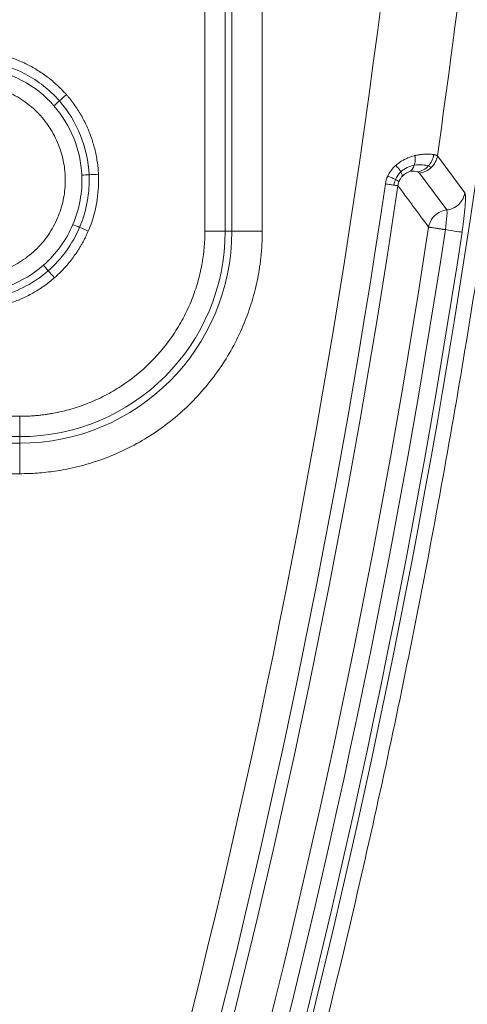
# Model space of a CAD drawing. Units: millimetres. Extents: x 326 to 3985, y 83 to 3271.
# Drawn here: x 2044 to 2088, y 3064 to 3160 of the extents above; entities that cross this region are included whole.
import ezdxf

# ---------------------------------------------------------------- set-up
doc = ezdxf.new("R2010")
doc.units = ezdxf.units.MM

msp = doc.modelspace()

# ---------------------------------------------------------------- linework, layer by layer
at = {"color": 7, "linetype": 'Continuous', "lineweight": 15}
for p, q in [((2061.97, 3139.449), (2061.97, 3210.988)), ((2063.962, 3210.988), (2063.962, 3139.449)), ((2064.613, 3139.449), (2064.613, 3206.248)), ((2067.601, 3206.248), (2067.601, 3139.449)), ((2084.775, 3146.846), (2087.466, 3143.219)), ((2083.009, 3145.151), (2085.693, 3141.531)), ((2063.962, 3139.449), (2061.97, 3139.449)), ((2063.962, 3139.449), (2064.613, 3139.449)), ((2067.601, 3139.449), (2064.613, 3139.449)), ((1973.803, 3121.282), (2043.803, 3121.282)), ((2043.803, 3119.29), (2043.803, 3121.282)), ((2043.803, 3119.29), (2038.433, 3119.29)), ((2043.803, 3118.639), (2039.304, 3118.639)), ((2043.803, 3118.639), (2043.803, 3119.29)), ((2043.803, 3115.651), (2043.803, 3118.639)), ((2043.803, 3115.651), (2039.304, 3115.651))]:
    msp.add_line(p, q, dxfattribs=at)
for centre, radius, start, end in [((2094.552, 2813.856), 457, 86.95157, 152.05303), ((2094.552, 2813.856), 455, 86.95157, 152.05303), ((1237.672, 3268.451), 910, 181.966407, 358.033593), ((1237.672, 3268.451), 912, 270, 358.004116), ((2094.552, 2813.856), 422.198, 93.81675, 152.05303), ((2094.552, 2813.856), 422.12, 93.81675, 152.05303), ((2094.552, 2813.856), 404.88, 93.81675, 152.05303), ((1237.672, 3268.451), 855.787, 351.830794, 354.816596), ((1237.672, 3268.451), 859.88, 326.139059, 354.816596), ((1237.672, 3268.451), 877.198, 185.183404, 354.816596), ((1237.672, 3268.451), 877.12, 185.183404, 354.816596), ((1237.672, 3268.451), 851.146, 337.324093, 351.598894), ((1237.672, 3268.451), 852.383, 337.324093, 351.598894), ((1237.672, 3268.451), 855.965, 337.563792, 351.359195), ((1237.672, 3268.451), 857.623, 337.563792, 351.359195), ((1237.672, 3268.451), 859.28, 337.563792, 351.359195), ((2043.803, 3139.449), 20.81, 270, 0), ((2043.803, 3139.449), 20.16, 270, 0)]:
    msp.add_arc(centre, radius, start, end, dxfattribs=at)
for points, knots in [([(1699.239, 3023.579), (1739.222, 3098.945), (1799.924, 3161.317), (1948.43, 3245.346), (2033.156, 3265.26), (2118.35, 3260.723)], [0, 0, 0, 0, 0.5, 0.5, 1, 1, 1, 1]), ([(2139.641, 3237.483), (2134.325, 3082.656), (2089.24, 2931.794), (1928.223, 2667.081), (1814.992, 2557.671), (1544.911, 2405.832), (1392.591, 2365.951), (1082.754, 2365.951), (930.434, 2405.832), (660.352, 2557.671), (547.121, 2667.081), (386.104, 2931.794), (341.019, 3082.656), (335.704, 3237.483)], [0, 0, 0, 0, 0.166667, 0.166667, 0.333333, 0.333333, 0.5, 0.5, 0.666667, 0.666667, 0.833333, 0.833333, 1, 1, 1, 1]), ([(1718.95, 3013.122), (1719.267, 3013.716), (1719.9, 3014.906), (1720.86, 3016.684), (1721.828, 3018.457), (1722.804, 3020.225), (1723.788, 3021.988), (1724.78, 3023.746), (1725.781, 3025.499), (1726.789, 3027.247), (1727.806, 3028.99), (1728.831, 3030.728), (1729.864, 3032.461), (1730.906, 3034.189), (1731.955, 3035.912), (1733.013, 3037.631), (1734.079, 3039.344), (1735.153, 3041.052), (1736.236, 3042.755), (1737.326, 3044.453), (1738.425, 3046.146), (1739.531, 3047.834), (1740.646, 3049.517), (1741.77, 3051.195), (1742.901, 3052.867), (1744.041, 3054.535), (1745.188, 3056.198), (1747.234, 3059.132), (1750.212, 3063.312), (1754.178, 3068.697), (1758.229, 3074.019), (1763.769, 3081.066), (1770.924, 3089.735), (1779.879, 3099.908), (1789.18, 3109.818), (1798.841, 3119.471), (1808.827, 3128.828), (1822.594, 3140.918), (1840.563, 3155.216), (1863.222, 3170.961), (1886.855, 3185.204), (1907.25, 3195.757), (1923.911, 3203.379), (1936.533, 3208.667), (1949.292, 3213.537), (1962.138, 3217.974), (1975.083, 3221.988), (1985.92, 3224.974), (1994.616, 3227.149), (2001.128, 3228.67), (2007.664, 3230.088), (2013.357, 3231.23), (2018.196, 3232.137), (2022.174, 3232.844), (2026.156, 3233.512), (2030.143, 3234.143), (2034.135, 3234.736), (2038.133, 3235.29), (2042.135, 3235.807), (2046.142, 3236.285), (2050.153, 3236.725), (2054.17, 3237.128), (2058.192, 3237.491), (2062.218, 3237.82), (2064.906, 3238.006), (2066.25, 3238.1)], [0, 0, 0, 0, 0.004677, 0.009352, 0.014027, 0.0187, 0.023373, 0.028044, 0.032715, 0.037385, 0.042055, 0.046725, 0.051394, 0.056062, 0.060731, 0.0654, 0.070068, 0.074737, 0.079407, 0.084077, 0.088747, 0.093418, 0.098089, 0.102762, 0.107435, 0.11211, 0.116786, 0.121463, 0.13694, 0.152415, 0.16789, 0.183368, 0.214639, 0.245911, 0.277441, 0.308973, 0.340702, 0.372432, 0.436149, 0.5, 0.563851, 0.627568, 0.659297, 0.691027, 0.722558, 0.75409, 0.78536, 0.816632, 0.83211, 0.847584, 0.863059, 0.878538, 0.88789, 0.897238, 0.906582, 0.915923, 0.925262, 0.9346, 0.943937, 0.953275, 0.962614, 0.971955, 0.981299, 0.990647, 1, 1, 1, 1]), ([(2066.553, 3233.549), (2065.888, 3233.504), (2064.559, 3233.413), (2062.565, 3233.265), (2060.573, 3233.109), (2058.582, 3232.943), (2056.592, 3232.767), (2054.604, 3232.583), (2052.616, 3232.388), (2050.63, 3232.185), (2048.645, 3231.971), (2046.661, 3231.749), (2044.679, 3231.517), (2042.698, 3231.276), (2040.718, 3231.025), (2038.739, 3230.765), (2036.761, 3230.495), (2034.785, 3230.216), (2032.809, 3229.928), (2030.835, 3229.63), (2028.863, 3229.323), (2026.891, 3229.006), (2024.921, 3228.68), (2022.951, 3228.345), (2020.983, 3228), (2019.017, 3227.646), (2017.051, 3227.282), (2013.575, 3226.622), (2008.597, 3225.623), (2002.131, 3224.221), (1995.688, 3222.716), (1987.086, 3220.564), (1976.365, 3217.61), (1963.559, 3213.639), (1950.85, 3209.25), (1938.228, 3204.432), (1925.741, 3199.201), (1909.259, 3191.661), (1889.083, 3181.22), (1865.704, 3167.131), (1843.288, 3151.555), (1825.512, 3137.41), (1811.892, 3125.45), (1802.013, 3116.193), (1792.456, 3106.643), (1783.255, 3096.84), (1774.396, 3086.776), (1767.317, 3078.2), (1761.837, 3071.229), (1757.83, 3065.964), (1753.906, 3060.637), (1750.573, 3055.959), (1747.797, 3051.957), (1745.55, 3048.652), (1743.336, 3045.327), (1741.154, 3041.982), (1739.005, 3038.617), (1736.887, 3035.233), (1734.803, 3031.829), (1732.75, 3028.405), (1730.73, 3024.961), (1728.742, 3021.497), (1726.788, 3018.013), (1724.863, 3014.511), (1723.607, 3012.16), (1722.98, 3010.984)], [0, 0, 0, 0, 0.004677, 0.009352, 0.014027, 0.0187, 0.023373, 0.028044, 0.032715, 0.037385, 0.042055, 0.046725, 0.051394, 0.056062, 0.060731, 0.0654, 0.070068, 0.074737, 0.079407, 0.084077, 0.088747, 0.093418, 0.098089, 0.102762, 0.107435, 0.11211, 0.116786, 0.121463, 0.13694, 0.152415, 0.16789, 0.183368, 0.214639, 0.245911, 0.277441, 0.308973, 0.340702, 0.372432, 0.436149, 0.5, 0.563851, 0.627568, 0.659297, 0.691027, 0.722558, 0.75409, 0.78536, 0.816632, 0.83211, 0.847584, 0.863059, 0.878538, 0.88789, 0.897238, 0.906582, 0.915923, 0.925262, 0.9346, 0.943937, 0.953275, 0.962614, 0.971955, 0.981299, 0.990647, 1, 1, 1, 1]), ([(1735.569, 3004.305), (1735.896, 3004.921), (1736.552, 3006.152), (1737.547, 3007.993), (1738.551, 3009.827), (1739.564, 3011.657), (1740.586, 3013.48), (1741.617, 3015.298), (1742.658, 3017.111), (1743.707, 3018.917), (1744.766, 3020.718), (1745.834, 3022.514), (1746.912, 3024.304), (1747.998, 3026.088), (1749.093, 3027.867), (1750.198, 3029.64), (1751.312, 3031.407), (1752.435, 3033.169), (1753.567, 3034.925), (1754.709, 3036.676), (1755.86, 3038.421), (1757.019, 3040.16), (1758.188, 3041.894), (1759.366, 3043.622), (1760.554, 3045.344), (1762.57, 3048.237), (1765.447, 3052.275), (1769.238, 3057.422), (1773.109, 3062.509), (1778.404, 3069.243), (1785.243, 3077.529), (1793.802, 3087.252), (1802.691, 3096.723), (1811.924, 3105.949), (1821.469, 3114.893), (1834.627, 3126.447), (1851.801, 3140.113), (1873.457, 3155.162), (1896.044, 3168.774), (1915.537, 3178.86), (1931.461, 3186.145), (1943.524, 3191.199), (1955.719, 3195.854), (1967.997, 3200.095), (1980.369, 3203.931), (1990.726, 3206.785), (1999.037, 3208.864), (2005.262, 3210.317), (2011.509, 3211.672), (2016.949, 3212.764), (2021.575, 3213.631), (2025.376, 3214.306), (2029.182, 3214.945), (2032.993, 3215.548), (2036.809, 3216.114), (2040.629, 3216.644), (2044.454, 3217.138), (2048.283, 3217.595), (2052.118, 3218.016), (2055.957, 3218.401), (2059.801, 3218.748), (2063.649, 3219.062), (2066.217, 3219.24), (2067.502, 3219.33)], [0, 0, 0, 0, 0.005067, 0.010132, 0.015195, 0.020258, 0.025319, 0.03038, 0.03544, 0.040499, 0.045557, 0.050615, 0.055673, 0.060731, 0.065789, 0.070847, 0.075905, 0.080963, 0.086022, 0.091082, 0.096143, 0.101204, 0.106267, 0.111331, 0.116396, 0.121463, 0.13694, 0.152415, 0.167889, 0.183368, 0.214639, 0.245911, 0.277441, 0.308973, 0.340702, 0.372432, 0.436149, 0.5, 0.563851, 0.627568, 0.659297, 0.691027, 0.722558, 0.75409, 0.78536, 0.816632, 0.83211, 0.847584, 0.863059, 0.878538, 0.88789, 0.897238, 0.906582, 0.915923, 0.925262, 0.9346, 0.943937, 0.953275, 0.962614, 0.971955, 0.981299, 0.990647, 1, 1, 1, 1]), ([(2082.519, 3191.811), (2069.849, 3052.142), (2022.748, 2917.789), (1868.119, 2683.776), (1762.999, 2587.761), (1515.974, 2454.906), (1377.915, 2420.135), (1097.43, 2420.135), (959.371, 2454.906), (712.346, 2587.761), (607.226, 2683.776), (452.597, 2917.789), (405.496, 3052.142), (392.826, 3191.811)], [0, 0, 0, 0, 0.166667, 0.166667, 0.333333, 0.333333, 0.5, 0.5, 0.666667, 0.666667, 0.833333, 0.833333, 1, 1, 1, 1]), ([(2095.524, 3190.631), (2095.433, 3189.635), (2095.25, 3187.642), (2094.963, 3184.655), (2094.666, 3181.669), (2094.358, 3178.684), (2094.04, 3175.7), (2093.712, 3172.718), (2093.373, 3169.737), (2093.024, 3166.757), (2092.665, 3163.779), (2092.295, 3160.802), (2091.915, 3157.826), (2091.525, 3154.851), (2091.124, 3151.878), (2090.713, 3148.905), (2090.291, 3145.935), (2089.859, 3142.965), (2089.417, 3139.997), (2088.432, 3133.542), (2086.819, 3123.616), (2084.43, 3110.244), (2081.83, 3096.912), (2078.076, 3079.156), (2072.851, 3057.049), (2065.734, 3030.696), (2057.781, 3004.562), (2048.996, 2978.678), (2039.395, 2953.085), (2028.993, 2927.826), (2017.805, 2902.927), (2007.842, 2882.512), (1999.498, 2866.396), (1993.064, 2854.433), (1986.442, 2842.573), (1981, 2833.179), (1976.848, 2826.189), (1974.06, 2821.563), (1971.243, 2816.954), (1968.398, 2812.364), (1965.525, 2807.792), (1962.622, 2803.238), (1959.692, 2798.702), (1956.732, 2794.184), (1953.745, 2789.684), (1951.73, 2786.699), (1950.722, 2785.206)], [0, 0, 0, 0, 0.0068979, 0.0137952, 0.0206919, 0.0275881, 0.0344839, 0.0413794, 0.0482746, 0.0551696, 0.0620646, 0.0689596, 0.0758547, 0.08275, 0.0896455, 0.0965413, 0.1034376, 0.1103344, 0.1172318, 0.1241299, 0.1553518, 0.1865662, 0.217781, 0.2490038, 0.3116892, 0.3743757, 0.4371873, 0.5000001, 0.5628116, 0.6256244, 0.6883097, 0.7509963, 0.7822182, 0.8134327, 0.8446474, 0.8758703, 0.8882861, 0.9006999, 0.9131123, 0.9255238, 0.9379348, 0.9503459, 0.9627574, 0.97517, 0.987584, 1, 1, 1, 1]), ([(2114.259, 3188.931), (2114.171, 3187.968), (2113.994, 3186.042), (2113.717, 3183.155), (2113.432, 3180.269), (2113.137, 3177.384), (2112.832, 3174.5), (2112.518, 3171.617), (2112.194, 3168.736), (2111.861, 3165.856), (2111.518, 3162.978), (2111.166, 3160.1), (2110.805, 3157.224), (2110.433, 3154.349), (2110.053, 3151.476), (2109.663, 3148.603), (2109.264, 3145.732), (2108.855, 3142.862), (2108.436, 3139.994), (2108.008, 3137.127), (2107.571, 3134.261), (2107.124, 3131.396), (2106.668, 3128.532), (2106.202, 3125.67), (2105.727, 3122.809), (2105.243, 3119.95), (2104.748, 3117.091), (2103.289, 3108.813), (2100.702, 3095.147), (2096.671, 3076.16), (2092.222, 3057.266), (2085.65, 3031.88), (2076.298, 3000.187), (2063.201, 2962.231), (2048.273, 2924.635), (2031.394, 2887.274), (2012.68, 2850.519), (1992.033, 2814.305), (1969.592, 2778.947), (1945.298, 2744.439), (1919.299, 2711.031), (1891.587, 2678.768), (1862.306, 2647.831), (1831.51, 2618.305), (1799.323, 2590.302), (1765.866, 2563.936), (1731.231, 2539.252), (1695.611, 2516.378), (1659.05, 2495.301), (1621.809, 2476.145), (1583.878, 2458.855), (1545.582, 2443.538), (1506.849, 2430.103), (1468.059, 2418.633), (1429.074, 2409.018), (1390.321, 2401.305), (1351.599, 2395.38), (1313.367, 2391.247), (1275.366, 2388.802), (1237.672, 2387.996), (1199.978, 2388.802), (1161.978, 2391.247), (1123.745, 2395.38), (1085.024, 2401.305), (1046.27, 2409.018), (1007.286, 2418.633), (968.495, 2430.103), (929.762, 2443.537), (891.466, 2458.855), (853.536, 2476.145), (816.295, 2495.301), (779.733, 2516.377), (744.113, 2539.252), (709.478, 2563.935), (676.022, 2590.302), (643.834, 2618.304), (613.038, 2647.831), (583.757, 2678.768), (556.046, 2711.031), (530.046, 2744.439), (505.753, 2778.947), (483.311, 2814.305), (462.665, 2850.519), (443.95, 2887.274), (427.071, 2924.635), (412.143, 2962.231), (399.046, 3000.186), (389.694, 3031.88), (383.123, 3057.266), (378.674, 3076.16), (374.643, 3095.147), (371.875, 3109.763), (370.097, 3119.948), (369.137, 3125.669), (368.215, 3131.395), (367.331, 3137.126), (366.485, 3142.861), (365.677, 3148.602), (364.906, 3154.348), (364.173, 3160.099), (363.479, 3165.856), (362.822, 3171.617), (362.203, 3177.383), (361.62, 3183.155), (361.264, 3187.006), (361.085, 3188.931)], [0, 0, 0, 0, 0.001113, 0.002227, 0.00334, 0.004453, 0.005565, 0.006678, 0.007791, 0.008904, 0.010016, 0.011129, 0.012241, 0.013353, 0.014466, 0.015578, 0.016691, 0.017803, 0.018916, 0.020028, 0.021141, 0.022254, 0.023366, 0.024479, 0.025592, 0.026705, 0.027818, 0.028932, 0.036383, 0.04383, 0.051278, 0.058729, 0.074018, 0.089308, 0.104941, 0.120574, 0.136492, 0.15241, 0.168549, 0.184688, 0.200979, 0.217269, 0.233635, 0.250002, 0.266369, 0.282735, 0.299025, 0.315316, 0.331455, 0.347594, 0.363512, 0.37943, 0.395063, 0.410696, 0.425985, 0.441275, 0.456173, 0.47107, 0.485535, 0.5, 0.514465, 0.52893, 0.543827, 0.558725, 0.574014, 0.589304, 0.604937, 0.62057, 0.636488, 0.652406, 0.668545, 0.684684, 0.700975, 0.717265, 0.733631, 0.749998, 0.766365, 0.782731, 0.799021, 0.815312, 0.831451, 0.84759, 0.863508, 0.879426, 0.895059, 0.910692, 0.925981, 0.941271, 0.948722, 0.95617, 0.963617, 0.971068, 0.973295, 0.975521, 0.977746, 0.979972, 0.982197, 0.984422, 0.986646, 0.988871, 0.991096, 0.993322, 0.995547, 0.997773, 1, 1, 1, 1]), ([(365.627, 3189.343), (365.715, 3188.385), (365.891, 3186.469), (366.166, 3183.597), (366.45, 3180.726), (366.744, 3177.855), (367.047, 3174.987), (367.36, 3172.119), (367.682, 3169.253), (368.013, 3166.388), (368.354, 3163.524), (368.704, 3160.662), (369.064, 3157.8), (369.433, 3154.94), (369.812, 3152.082), (370.2, 3149.224), (370.597, 3146.368), (371.004, 3143.513), (371.42, 3140.66), (371.846, 3137.807), (372.281, 3134.956), (372.725, 3132.106), (373.179, 3129.257), (373.642, 3126.41), (374.115, 3123.564), (374.597, 3120.719), (375.089, 3117.876), (376.54, 3109.64), (379.115, 3096.045), (383.125, 3077.156), (387.551, 3058.36), (394.088, 3033.106), (403.392, 3001.577), (416.421, 2963.818), (431.272, 2926.417), (448.063, 2889.249), (466.681, 2852.684), (487.22, 2816.658), (509.545, 2781.484), (533.713, 2747.155), (559.578, 2713.92), (587.145, 2681.824), (616.275, 2651.047), (646.911, 2621.674), (678.932, 2593.816), (712.215, 2567.586), (746.67, 2543.031), (782.106, 2520.275), (818.478, 2499.307), (855.526, 2480.251), (893.26, 2463.05), (931.357, 2447.812), (969.89, 2434.447), (1008.479, 2423.036), (1047.262, 2413.472), (1085.814, 2405.799), (1124.335, 2399.904), (1162.37, 2395.793), (1200.173, 2393.36), (1237.672, 2392.558), (1275.171, 2393.36), (1312.974, 2395.793), (1351.009, 2399.904), (1389.53, 2405.799), (1428.083, 2413.472), (1466.865, 2423.036), (1505.454, 2434.447), (1543.987, 2447.812), (1582.084, 2463.05), (1619.818, 2480.251), (1656.866, 2499.307), (1693.238, 2520.274), (1728.674, 2543.031), (1763.129, 2567.586), (1796.412, 2593.816), (1828.433, 2621.673), (1859.069, 2651.046), (1888.199, 2681.823), (1915.766, 2713.92), (1941.631, 2747.155), (1965.799, 2781.484), (1988.124, 2816.658), (2008.664, 2852.684), (2027.281, 2889.249), (2044.073, 2926.416), (2058.923, 2963.817), (2071.952, 3001.576), (2081.256, 3033.106), (2087.794, 3058.36), (2092.22, 3077.156), (2096.23, 3096.045), (2098.983, 3110.585), (2100.752, 3120.718), (2101.707, 3126.409), (2102.624, 3132.105), (2103.503, 3137.806), (2104.345, 3143.512), (2105.149, 3149.223), (2105.916, 3154.94), (2106.645, 3160.661), (2107.336, 3166.387), (2107.989, 3172.119), (2108.604, 3177.855), (2109.185, 3183.597), (2109.539, 3187.428), (2109.717, 3189.343)], [0, 0, 0, 0, 0.001113, 0.002227, 0.00334, 0.004453, 0.005565, 0.006678, 0.007791, 0.008904, 0.010016, 0.011129, 0.012241, 0.013353, 0.014466, 0.015578, 0.016691, 0.017803, 0.018916, 0.020028, 0.021141, 0.022254, 0.023366, 0.024479, 0.025592, 0.026705, 0.027818, 0.028932, 0.036383, 0.04383, 0.051278, 0.058729, 0.074018, 0.089308, 0.104941, 0.120574, 0.136492, 0.15241, 0.168549, 0.184688, 0.200979, 0.217269, 0.233635, 0.250002, 0.266369, 0.282735, 0.299025, 0.315316, 0.331455, 0.347594, 0.363512, 0.37943, 0.395063, 0.410696, 0.425985, 0.441275, 0.456173, 0.47107, 0.485535, 0.5, 0.514465, 0.52893, 0.543827, 0.558725, 0.574014, 0.589304, 0.604937, 0.62057, 0.636488, 0.652406, 0.668545, 0.684684, 0.700975, 0.717265, 0.733631, 0.749998, 0.766365, 0.782731, 0.799021, 0.815312, 0.831451, 0.84759, 0.863508, 0.879426, 0.895059, 0.910692, 0.925981, 0.941271, 0.948722, 0.95617, 0.963617, 0.971068, 0.973295, 0.975521, 0.977746, 0.979972, 0.982197, 0.984422, 0.986646, 0.988871, 0.991096, 0.993322, 0.995547, 0.997773, 1, 1, 1, 1]), ([(2040.429, 3157.086), (2040.526, 3157.073), (2040.718, 3157.046), (2041.006, 3156.999), (2041.605, 3156.886), (2042.509, 3156.657), (2043.687, 3156.231), (2044.82, 3155.695), (2045.894, 3155.051), (2046.901, 3154.309), (2047.625, 3153.656), (2048.11, 3153.157), (2048.297, 3152.948), (2048.39, 3152.844)], [0, 0, 0, 0, 0.03164, 0.063274, 0.094922, 0.230218, 0.366368, 0.501967, 0.637621, 0.773543, 0.908705, 0.954371, 1, 1, 1, 1]), ([(2038.808, 3134.986), (2038.904, 3134.987), (2039.097, 3134.988), (2039.385, 3135.002), (2039.673, 3135.024), (2039.959, 3135.055), (2040.245, 3135.094), (2040.737, 3135.177), (2041.427, 3135.34), (2042.309, 3135.641), (2043.169, 3136.032), (2044.282, 3136.682), (2045.549, 3137.711), (2046.778, 3139.224), (2047.657, 3140.921), (2048.164, 3142.685), (2048.326, 3144.451), (2048.164, 3146.218), (2047.657, 3147.982), (2046.778, 3149.678), (2045.549, 3151.192), (2044.282, 3152.22), (2043.169, 3152.87), (2042.31, 3153.261), (2041.428, 3153.562), (2040.643, 3153.747), (2039.96, 3153.852), (2039.385, 3153.906), (2039, 3153.913), (2038.808, 3153.916)], [0, 0, 0, 0, 0.009731, 0.019445, 0.029151, 0.038858, 0.048574, 0.05831, 0.089198, 0.120102, 0.152277, 0.18447, 0.250119, 0.315768, 0.380053, 0.441772, 0.500003, 0.558234, 0.619953, 0.684238, 0.749888, 0.815537, 0.847712, 0.879904, 0.910792, 0.941696, 0.961139, 0.980549, 1, 1, 1, 1]), ([(2048.39, 3152.844), (2048.462, 3152.76), (2048.606, 3152.593), (2048.814, 3152.335), (2049.015, 3152.071), (2049.21, 3151.801), (2049.57, 3151.274), (2050.055, 3150.46), (2050.589, 3149.324), (2051.012, 3148.143), (2051.269, 3147.126), (2051.414, 3146.297), (2051.494, 3145.666), (2051.52, 3145.243), (2051.532, 3145.032)], [0, 0, 0, 0, 0.038576, 0.07719, 0.11587, 0.154644, 0.193539, 0.339194, 0.485591, 0.63178, 0.777471, 0.851921, 0.926033, 1, 1, 1, 1]), ([(2080.695, 3145.913), (2080.737, 3145.949), (2080.82, 3146.022), (2080.952, 3146.123), (2081.088, 3146.219), (2081.23, 3146.311), (2081.377, 3146.397), (2081.637, 3146.536), (2082.015, 3146.703), (2082.365, 3146.815), (2082.551, 3146.862), (2082.582, 3146.87)], [0, 0, 0, 0, 0.069731, 0.140759, 0.213263, 0.287412, 0.363364, 0.441268, 0.689488, 0.948856, 1, 1, 1, 1]), ([(2082.582, 3146.87), (2082.603, 3146.701), (2082.608, 3146.533), (2082.583, 3146.212), (2082.554, 3146.06), (2082.51, 3145.924)], [0, 0, 0, 0, 0.5, 0.5, 1, 1, 1, 1]), ([(2082.582, 3146.87), (2082.635, 3146.882), (2082.741, 3146.907), (2082.899, 3146.937), (2083.056, 3146.962), (2083.212, 3146.983), (2083.366, 3146.998), (2083.518, 3147.009), (2083.666, 3147.016), (2083.81, 3147.018), (2083.948, 3147.015), (2084.103, 3147.007), (2084.27, 3146.992), (2084.374, 3146.976), (2084.427, 3146.967)], [0, 0, 0, 0, 0.06372, 0.12943, 0.197187, 0.267043, 0.339047, 0.413243, 0.489672, 0.568369, 0.649369, 0.732704, 0.862502, 1, 1, 1, 1]), ([(2084.427, 3146.967), (2084.397, 3146.762), (2084.334, 3146.556), (2084.151, 3146.174), (2084.03, 3145.998), (2083.89, 3145.849)], [0, 0, 0, 0, 0.5, 0.5, 1, 1, 1, 1]), ([(2084.775, 3146.846), (2084.743, 3146.634), (2084.675, 3146.421), (2084.472, 3146.029), (2084.337, 3145.851), (2084.182, 3145.701)], [0, 0, 0, 0, 0.5, 0.5, 1, 1, 1, 1]), ([(2084.427, 3146.967), (2084.455, 3146.962), (2084.511, 3146.951), (2084.584, 3146.933), (2084.649, 3146.914), (2084.703, 3146.892), (2084.747, 3146.87), (2084.766, 3146.854), (2084.775, 3146.846)], [0, 0, 0, 0, 0.155066, 0.314754, 0.479077, 0.648051, 0.821688, 1, 1, 1, 1]), ([(2080.695, 3145.913), (2080.802, 3145.799), (2080.901, 3145.685), (2081.071, 3145.467), (2081.141, 3145.364), (2081.195, 3145.271)], [0, 0, 0, 0, 0.5, 0.5, 1, 1, 1, 1]), ([(2082.51, 3145.924), (2082.466, 3145.788), (2082.405, 3145.663), (2082.257, 3145.449), (2082.168, 3145.361), (2082.071, 3145.295)], [0, 0, 0, 0, 0.5, 0.5, 1, 1, 1, 1]), ([(2083.89, 3145.849), (2083.751, 3145.7), (2083.586, 3145.571), (2083.225, 3145.372), (2083.03, 3145.304), (2082.835, 3145.268)], [0, 0, 0, 0, 0.5, 0.5, 1, 1, 1, 1]), ([(2084.182, 3145.701), (2084.026, 3145.552), (2083.842, 3145.423), (2083.44, 3145.235), (2083.223, 3145.175), (2083.009, 3145.151)], [0, 0, 0, 0, 0.5, 0.5, 1, 1, 1, 1]), ([(2051.532, 3145.032), (2051.536, 3144.934), (2051.544, 3144.739), (2051.549, 3144.127), (2051.503, 3143.195), (2051.256, 3141.546), (2050.882, 3140.303), (2050.545, 3139.502), (2050.531, 3139.468)], [0, 0, 0, 0, 0.051578, 0.1032, 0.322198, 0.542286, 0.980432, 1, 1, 1, 1]), ([(2079.91, 3144.86), (2080.061, 3144.798), (2080.206, 3144.736), (2080.465, 3144.619), (2080.58, 3144.564), (2080.675, 3144.516)], [0, 0, 0, 0, 0.5, 0.5, 1, 1, 1, 1]), ([(2080.675, 3144.516), (2080.77, 3144.467), (2080.848, 3144.424), (2080.96, 3144.351), (2080.994, 3144.321), (2081.006, 3144.301)], [0, 0, 0, 0, 0.5, 0.5, 1, 1, 1, 1]), ([(2081.006, 3144.301), (2081.019, 3144.334), (2081.045, 3144.401), (2081.092, 3144.498), (2081.152, 3144.604), (2081.228, 3144.719), (2081.29, 3144.793), (2081.322, 3144.831)], [0, 0, 0, 0, 0.166642, 0.333827, 0.502369, 0.747288, 1, 1, 1, 1]), ([(2081.195, 3145.271), (2081.249, 3145.178), (2081.289, 3145.091), (2081.331, 3144.942), (2081.335, 3144.879), (2081.322, 3144.831)], [0, 0, 0, 0, 0.5, 0.5, 1, 1, 1, 1]), ([(2079.685, 3144.097), (2079.85, 3144.072), (2080.009, 3144.049), (2080.296, 3144.006), (2080.424, 3143.987), (2080.53, 3143.972)], [0, 0, 0, 0, 0.5, 0.5, 1, 1, 1, 1]), ([(2080.53, 3143.972), (2080.636, 3143.956), (2080.724, 3143.943), (2080.853, 3143.924), (2080.894, 3143.918), (2080.909, 3143.916)], [0, 0, 0, 0, 0.5, 0.5, 1, 1, 1, 1]), ([(2087.466, 3143.219), (2087.399, 3142.787), (2087.185, 3142.377), (2086.549, 3141.772), (2086.129, 3141.577), (2085.693, 3141.531)], [0, 0, 0, 0, 1.342783, 1.342783, 2.685566, 2.685566, 2.685566, 2.685566]), ([(2087.466, 3143.219), (2087.471, 3143.211), (2087.481, 3143.196), (2087.493, 3143.159), (2087.504, 3143.112), (2087.513, 3143.055), (2087.52, 3142.988), (2087.525, 3142.91), (2087.532, 3142.749), (2087.53, 3142.458), (2087.505, 3141.972), (2087.457, 3141.398), (2087.4, 3140.86), (2087.345, 3140.406), (2087.3, 3140.058), (2087.252, 3139.707), (2087.217, 3139.471), (2087.199, 3139.353)], [0, 0, 0, 0, 0.036056, 0.07184, 0.107455, 0.143003, 0.178586, 0.214308, 0.25027, 0.375159, 0.500117, 0.623971, 0.74961, 0.813082, 0.875611, 0.937734, 1, 1, 1, 1]), ([(2083.922, 3139.851), (2083.955, 3140.061), (2084.024, 3140.272), (2084.23, 3140.663), (2084.367, 3140.842), (2084.683, 3141.141), (2084.86, 3141.261), (2085.257, 3141.447), (2085.475, 3141.507), (2085.693, 3141.531)], [0, 0, 0, 0, 0.25, 0.25, 0.5, 0.5, 0.75, 0.75, 1, 1, 1, 1]), ([(2085.693, 3141.531), (2085.711, 3141.507), (2085.722, 3141.439), (2085.728, 3141.224), (2085.723, 3141.076), (2085.687, 3140.549), (2085.632, 3140.074), (2085.56, 3139.602)], [0, 0, 0, 0, 0.25, 0.25, 0.5, 0.5, 1, 1, 1, 1]), ([(2085.56, 3139.602), (2085.515, 3139.609), (2085.427, 3139.622), (2085.3, 3139.642), (2085.18, 3139.66), (2085.069, 3139.677), (2084.948, 3139.695), (2084.82, 3139.715), (2084.638, 3139.742), (2084.431, 3139.774), (2084.26, 3139.8), (2084.146, 3139.817), (2084.07, 3139.829), (2084.003, 3139.839), (2083.949, 3139.847), (2083.931, 3139.85), (2083.922, 3139.851)], [0, 0, 0, 0, 0.053123, 0.103881, 0.152366, 0.198721, 0.243148, 0.307997, 0.370728, 0.500037, 0.629346, 0.69204, 0.756926, 0.831967, 0.912774, 1, 1, 1, 1]), ([(2067.601, 3139.449), (2067.6, 3139.288), (2067.599, 3138.965), (2067.583, 3138.481), (2067.559, 3137.998), (2067.525, 3137.516), (2067.48, 3137.035), (2067.426, 3136.554), (2067.363, 3136.075), (2067.289, 3135.596), (2067.101, 3134.52), (2066.711, 3132.863), (2065.955, 3130.645), (2064.971, 3128.483), (2063.747, 3126.39), (2062.308, 3124.417), (2060.661, 3122.592), (2058.835, 3120.944), (2056.862, 3119.505), (2054.769, 3118.282), (2052.607, 3117.298), (2050.389, 3116.541), (2048.606, 3116.121), (2047.274, 3115.9), (2046.41, 3115.788), (2045.544, 3115.709), (2044.674, 3115.66), (2044.093, 3115.654), (2043.803, 3115.651)], [0, 0, 0, 0, 0.012971, 0.025924, 0.038863, 0.051795, 0.064725, 0.077657, 0.090598, 0.103553, 0.116527, 0.178261, 0.240008, 0.304316, 0.368637, 0.434312, 0.500002, 0.565678, 0.631368, 0.695675, 0.759996, 0.82173, 0.883478, 0.906811, 0.930099, 0.953372, 0.976662, 1, 1, 1, 1]), ([(2043.803, 3121.282), (2043.941, 3121.283), (2044.219, 3121.285), (2044.634, 3121.3), (2045.049, 3121.323), (2045.462, 3121.356), (2045.875, 3121.399), (2046.287, 3121.451), (2046.699, 3121.513), (2047.55, 3121.66), (2048.831, 3121.962), (2050.523, 3122.539), (2052.174, 3123.291), (2054.31, 3124.539), (2056.741, 3126.511), (2058.713, 3128.942), (2059.961, 3131.078), (2060.713, 3132.728), (2061.29, 3134.421), (2061.623, 3135.837), (2061.806, 3136.963), (2061.9, 3137.789), (2061.959, 3138.618), (2061.966, 3139.172), (2061.97, 3139.449)], [0, 0, 0, 0, 0.014596, 0.029169, 0.043728, 0.058279, 0.072831, 0.087392, 0.101968, 0.116568, 0.178321, 0.240093, 0.304421, 0.368767, 0.500004, 0.63124, 0.695568, 0.759914, 0.821668, 0.88344, 0.912607, 0.941715, 0.970826, 1, 1, 1, 1]), ([(2050.531, 3139.468), (2050.485, 3139.364), (2050.395, 3139.157), (2050.249, 3138.85), (2050.096, 3138.547), (2049.934, 3138.247), (2049.763, 3137.952), (2049.584, 3137.66), (2049.232, 3137.118), (2048.666, 3136.354), (2048.013, 3135.635), (2047.52, 3135.155), (2047.318, 3134.974), (2047.217, 3134.884)], [0, 0, 0, 0, 0.059535, 0.119078, 0.178673, 0.238363, 0.298192, 0.358202, 0.418435, 0.638168, 0.857348, 0.928772, 1, 1, 1, 1]), ([(2087.199, 3139.353), (2087.161, 3139.359), (2086.979, 3139.387), (2086.386, 3139.477), (2085.992, 3139.537), (2085.56, 3139.602)], [0, 0, 0, 0, 0.5, 0.5, 1, 1, 1, 1]), ([(2047.217, 3134.884), (2047.132, 3134.81), (2046.962, 3134.663), (2046.699, 3134.452), (2046.432, 3134.247), (2046.158, 3134.05), (2045.629, 3133.69), (2044.814, 3133.208), (2043.681, 3132.679), (2042.501, 3132.259), (2041.285, 3131.955), (2040.048, 3131.767), (2039.027, 3131.713), (2038.237, 3131.726), (2037.679, 3131.761), (2037.124, 3131.82), (2036.759, 3131.88), (2036.576, 3131.91)], [0, 0, 0, 0, 0.029545, 0.05907, 0.088599, 0.118152, 0.147753, 0.256723, 0.366474, 0.475865, 0.585373, 0.695149, 0.804358, 0.853637, 0.902604, 0.951358, 1, 1, 1, 1])]:
    msp.add_open_spline(points, degree=3, knots=knots, dxfattribs=at)
for points in [[(2047.697, 3152.236), (2046.758, 3153.308), (2044.483, 3155.094), (2041.729, 3155.989), (2040.312, 3156.171)], [(2040.221, 3155.462), (2042.884, 3155.121), (2045.395, 3153.779), (2047.159, 3151.765)], [(2047.159, 3151.765), (2047.296, 3151.885), (2047.485, 3152.051), (2047.697, 3152.236)], [(2047.697, 3152.236), (2047.908, 3152.421), (2048.152, 3152.635), (2048.39, 3152.844)], [(2050.611, 3144.99), (2050.551, 3146.31), (2049.967, 3148.936), (2048.57, 3151.239), (2047.697, 3152.236)], [(2047.159, 3151.765), (2048.8, 3149.892), (2049.785, 3147.438), (2049.898, 3144.958)], [(2080.695, 3145.913), (2080.357, 3145.61), (2080.088, 3145.252), (2079.91, 3144.86)], [(2081.195, 3145.271), (2081.56, 3145.618), (2082.053, 3145.839), (2082.51, 3145.924)], [(2082.51, 3145.924), (2083.092, 3146.032), (2083.598, 3145.946), (2083.89, 3145.849)], [(2083.89, 3145.849), (2084.039, 3145.8), (2084.135, 3145.752), (2084.178, 3145.705)], [(2049.898, 3144.958), (2049.973, 3143.308), (2049.67, 3141.627), (2049.025, 3140.108)], [(2049.682, 3139.829), (2050.026, 3140.637), (2050.531, 3142.34), (2050.652, 3144.112), (2050.611, 3144.99)], [(2049.898, 3144.958), (2050.08, 3144.966), (2050.331, 3144.977), (2050.611, 3144.99)], [(2050.611, 3144.99), (2050.892, 3145.003), (2051.216, 3145.018), (2051.532, 3145.032)], [(2079.91, 3144.86), (2079.799, 3144.615), (2079.723, 3144.357), (2079.685, 3144.097)], [(2080.53, 3143.972), (2080.554, 3144.157), (2080.602, 3144.341), (2080.675, 3144.516)], [(2080.675, 3144.516), (2080.791, 3144.796), (2080.967, 3145.054), (2081.195, 3145.271)], [(2081.322, 3144.831), (2081.446, 3144.971), (2081.591, 3145.081), (2081.74, 3145.163)], [(2081.74, 3145.163), (2081.851, 3145.223), (2081.963, 3145.267), (2082.071, 3145.295)], [(2082.071, 3145.295), (2082.396, 3145.379), (2082.67, 3145.335), (2082.836, 3145.268)], [(2082.836, 3145.268), (2082.919, 3145.235), (2082.977, 3145.196), (2083.009, 3145.154)], [(2080.909, 3143.916), (2080.927, 3144.047), (2080.96, 3144.177), (2081.006, 3144.301)], [(2080.909, 3143.916), (2081.916, 3142.561), (2082.92, 3141.206), (2083.922, 3139.851)], [(2049.025, 3140.108), (2048.379, 3138.589), (2047.382, 3137.207), (2046.137, 3136.113)], [(2046.609, 3135.576), (2047.271, 3136.159), (2048.464, 3137.476), (2049.338, 3139.02), (2049.682, 3139.829)], [(2049.025, 3140.108), (2049.192, 3140.037), (2049.424, 3139.938), (2049.682, 3139.829)], [(2049.682, 3139.829), (2049.94, 3139.719), (2050.239, 3139.592), (2050.531, 3139.468)], [(2046.137, 3136.113), (2044.133, 3134.351), (2041.476, 3133.37), (2038.808, 3133.356)], [(2046.137, 3136.113), (2046.257, 3135.976), (2046.423, 3135.787), (2046.609, 3135.576)], [(2036.737, 3132.818), (2038.482, 3132.507), (2042.091, 3132.72), (2045.282, 3134.41), (2046.609, 3135.576)], [(2046.609, 3135.576), (2046.794, 3135.365), (2047.009, 3135.121), (2047.217, 3134.884)]]:
    msp.add_open_spline(points, degree=3, dxfattribs=at)

doc.saveas('drawing.dxf')
